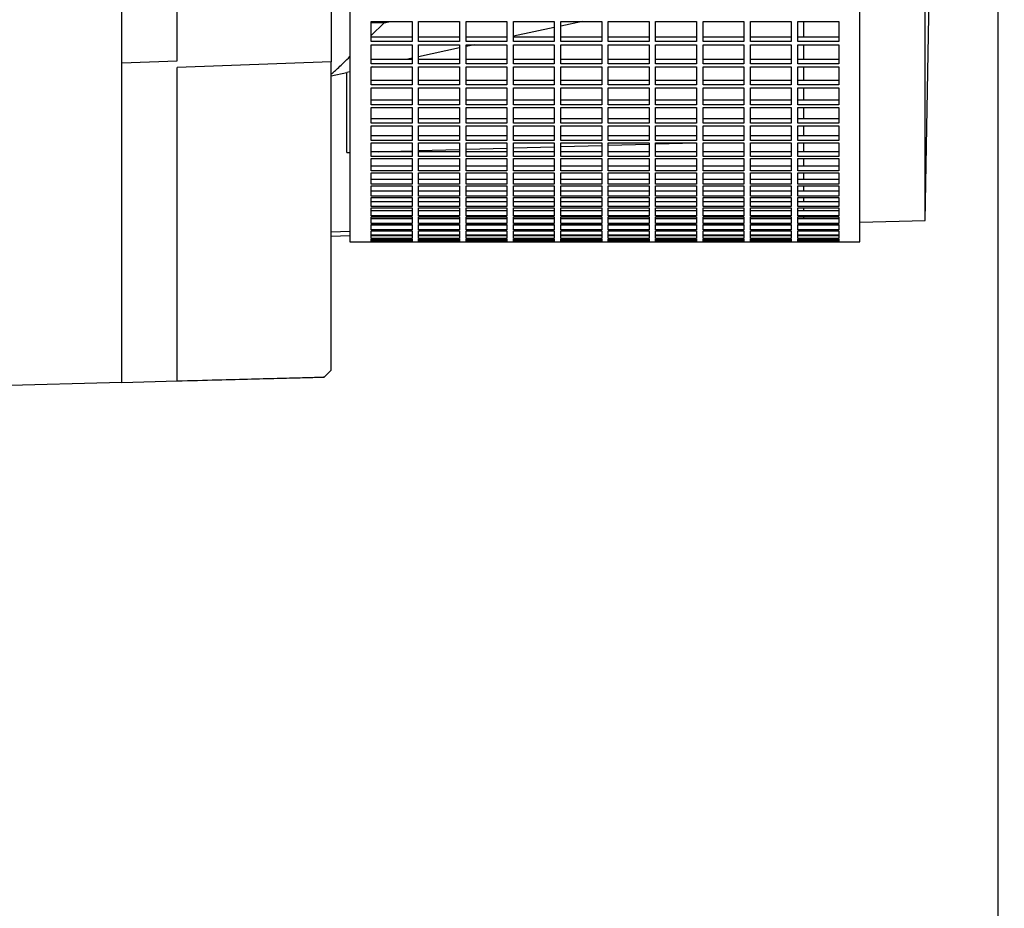
# Model space of a CAD drawing. Units: inches. Extents: x 0 to 16.8, y 0 to 10.8.
# Drawn here: x 6.4 to 7, y 3.7 to 4.3 of the extents above; entities that cross this region are included whole.
import ezdxf

# ---------------------------------------------------------------- set-up
doc = ezdxf.new("R2010")
doc.units = ezdxf.units.IN
doc.header["$MEASUREMENT"] = 0
doc.layers.add('DIMENSION', color=5, linetype='Continuous')
doc.styles.add('SLDTEXTSTYLE0', font='TXT', dxfattribs={"width": 0.605})
doc.dimstyles.new('SLDDIMSTYLE0', dxfattribs={"dimtxt": 0.1, "dimasz": 0.1, "dimexe": 0, "dimexo": 0.0625, "dimgap": 0.025, "dimtad": 0, "dimtih": 1, "dimtoh": 1, "dimlfac": 9.142857, "dimrnd": 1e-09, "dimzin": 4, "dimdsep": 46, "dimtxsty": 'SLDTEXTSTYLE0', "dimsah": 1, "dimcen": 0.09, "dimadec": 0, "dimazin": 1, "dimtfac": 1, "dimtofl": 0, "dimtmove": 0, "dimatfit": 3, "dimfxl": 1, "dimfrac": 2, "dimtolj": 1, "dimtzin": 12, "dimarcsym": 0})
doc.dimstyles.new('SLDDIMSTYLE1', dxfattribs={"dimtxt": 0.1, "dimasz": 0.1, "dimexe": 0, "dimexo": 0.0625, "dimgap": 0.025, "dimtad": 0, "dimtih": 1, "dimtoh": 1, "dimlfac": 9.142857, "dimrnd": 1e-09, "dimzin": 12, "dimdsep": 46, "dimtxsty": 'SLDTEXTSTYLE0', "dimsah": 1, "dimcen": 0.09, "dimadec": 0, "dimazin": 3, "dimtfac": 1, "dimtmove": 0, "dimatfit": 0, "dimfxl": 1, "dimfrac": 2, "dimtolj": 1, "dimtzin": 12, "dimarcsym": 0})

# ---------------------------------------------------------------- blocks, each defined once
blk = doc.blocks.new('_D')
at = {"layer": 'DIMENSION'}
for p, q in [((7.03047, 4.9125), (7.03047, 3.28642)), ((6.20469, 3.6568), (6.20469, 3.28642)), ((6.20469, 3.38642), (6.4839, 3.38642)), ((7.03047, 3.38642), (6.75126, 3.38642))]:
    blk.add_line(p, q, dxfattribs=at)
for points in [[(6.20469, 3.38642), (6.30469, 3.37142), (6.30469, 3.40142)], [(7.03047, 3.38642), (6.93047, 3.40142), (6.93047, 3.37142)]]:
    blk.add_solid(points, dxfattribs=at)
at = {"layer": 'DIMENSION', "insert": (6.4839, 3.43859), "char_height": 0.1, "attachment_point": 1, "style": 'SLDTEXTSTYLE0'}
blk.add_mtext('7.50', dxfattribs=at)
blk = doc.blocks.new('_D_1')
at = {"layer": 'DIMENSION'}
for p, q in [((7.03047, 4.9125), (7.03047, 3.28642)), ((7.05249, 4.23178), (7.05249, 3.28642)), ((7.03047, 3.38642), (6.85047, 3.38642)), ((7.05249, 3.38642), (7.31671, 3.38642))]:
    blk.add_line(p, q, dxfattribs=at)
for points in [[(7.03047, 3.38642), (6.93047, 3.40142), (6.93047, 3.37142)], [(7.05249, 3.38642), (7.15249, 3.37142), (7.15249, 3.40142)]]:
    blk.add_solid(points, dxfattribs=at)
at = {"layer": 'DIMENSION', "insert": (7.31671, 3.43859), "char_height": 0.1, "attachment_point": 1, "style": 'SLDTEXTSTYLE0'}
blk.add_mtext('.25', dxfattribs=at)

msp = doc.modelspace()

# ---------------------------------------------------------------- linework, layer by layer
at = {"color": 7, "linetype": 'Continuous', "lineweight": 25}
for p, q in [((6.93819, 4.106026), (6.93819, 5.073685)), ((6.98189, 4.120233), (6.98189, 4.693232)), ((6.584362, 4.361837), (6.584362, 4.226325)), ((6.444362, 4.225642), (6.444362, 4.323684)), ((6.481276, 4.226974), (6.481276, 4.323648)), ((6.59694, 4.298023), (6.59694, 4.106026)), ((6.98189, 4.120233), (6.984496, 4.269529)), ((6.611158, 4.253465), (6.638502, 4.253465)), ((6.611158, 4.239944), (6.611158, 4.253465)), ((6.611158, 4.244016), (6.619718, 4.252537)), ((6.619695, 4.252514), (6.611158, 4.252514)), ((6.619718, 4.252537), (6.620645, 4.253465)), ((6.638502, 4.253465), (6.638502, 4.239944)), ((6.642877, 4.253465), (6.670221, 4.253465)), ((6.642877, 4.239944), (6.642877, 4.253465)), ((6.670221, 4.253465), (6.670221, 4.239944)), ((6.674596, 4.253465), (6.70194, 4.253465)), ((6.674596, 4.239944), (6.674596, 4.253465)), ((6.70194, 4.253465), (6.70194, 4.239944)), ((6.706315, 4.253465), (6.733658, 4.253465)), ((6.706315, 4.239944), (6.706315, 4.253465)), ((6.733658, 4.253465), (6.733658, 4.239944)), ((6.738033, 4.253465), (6.765377, 4.253465)), ((6.738033, 4.239944), (6.738033, 4.253465)), ((6.752467, 4.253465), (6.738033, 4.250339)), ((6.765377, 4.253465), (6.765377, 4.239944)), ((6.769752, 4.253465), (6.797096, 4.253465)), ((6.769752, 4.239944), (6.769752, 4.253465)), ((6.797096, 4.253465), (6.797096, 4.239944)), ((6.801471, 4.253465), (6.828815, 4.253465)), ((6.801471, 4.239944), (6.801471, 4.253465)), ((6.828815, 4.253465), (6.828815, 4.239944)), ((6.83319, 4.253465), (6.860533, 4.253465)), ((6.83319, 4.239944), (6.83319, 4.253465)), ((6.860533, 4.253465), (6.860533, 4.239944)), ((6.864908, 4.253465), (6.892252, 4.253465)), ((6.864908, 4.239944), (6.864908, 4.253465)), ((6.892252, 4.253465), (6.892252, 4.239944)), ((6.896627, 4.253465), (6.923971, 4.253465)), ((6.896627, 4.239944), (6.896627, 4.253465)), ((6.900455, 4.253465), (6.900455, 4.242809)), ((6.923971, 4.253465), (6.923971, 4.239944)), ((6.733658, 4.249391), (6.706315, 4.243469)), ((6.638502, 4.242809), (6.611158, 4.242809)), ((6.638502, 4.239944), (6.611158, 4.239944)), ((6.611158, 4.237837), (6.638502, 4.237837)), ((6.611158, 4.225024), (6.611158, 4.237837)), ((6.638502, 4.237837), (6.638502, 4.225024)), ((6.670221, 4.242809), (6.642877, 4.242809)), ((6.670221, 4.239944), (6.642877, 4.239944)), ((6.642877, 4.237837), (6.670221, 4.237837)), ((6.642877, 4.225024), (6.642877, 4.237837)), ((6.670221, 4.237837), (6.670221, 4.225024)), ((6.70194, 4.242809), (6.674596, 4.242809)), ((6.70194, 4.239944), (6.674596, 4.239944)), ((6.674596, 4.237837), (6.70194, 4.237837)), ((6.674596, 4.225024), (6.674596, 4.237837)), ((6.68031, 4.237837), (6.674596, 4.2366)), ((6.70194, 4.237837), (6.70194, 4.225024)), ((6.733658, 4.242809), (6.706315, 4.242809)), ((6.733658, 4.239944), (6.706315, 4.239944)), ((6.706315, 4.237837), (6.733658, 4.237837)), ((6.706315, 4.225024), (6.706315, 4.237837)), ((6.733658, 4.237837), (6.733658, 4.225024)), ((6.765377, 4.242809), (6.738033, 4.242809)), ((6.765377, 4.239944), (6.738033, 4.239944)), ((6.738033, 4.237837), (6.765377, 4.237837)), ((6.738033, 4.225024), (6.738033, 4.237837)), ((6.765377, 4.237837), (6.765377, 4.225024)), ((6.797096, 4.242809), (6.769752, 4.242809)), ((6.797096, 4.239944), (6.769752, 4.239944)), ((6.769752, 4.237837), (6.797096, 4.237837)), ((6.769752, 4.225024), (6.769752, 4.237837)), ((6.797096, 4.237837), (6.797096, 4.225024)), ((6.828815, 4.242809), (6.801471, 4.242809)), ((6.828815, 4.239944), (6.801471, 4.239944)), ((6.801471, 4.237837), (6.828815, 4.237837)), ((6.801471, 4.225024), (6.801471, 4.237837)), ((6.828815, 4.237837), (6.828815, 4.225024)), ((6.860533, 4.242809), (6.83319, 4.242809)), ((6.860533, 4.239944), (6.83319, 4.239944)), ((6.83319, 4.237837), (6.860533, 4.237837)), ((6.83319, 4.225024), (6.83319, 4.237837)), ((6.860533, 4.237837), (6.860533, 4.225024)), ((6.892252, 4.242809), (6.864908, 4.242809)), ((6.892252, 4.239944), (6.864908, 4.239944)), ((6.864908, 4.237837), (6.892252, 4.237837)), ((6.864908, 4.225024), (6.864908, 4.237837)), ((6.892252, 4.237837), (6.892252, 4.225024)), ((6.923971, 4.242809), (6.896627, 4.242809)), ((6.923971, 4.239944), (6.896627, 4.239944)), ((6.896627, 4.237837), (6.923971, 4.237837)), ((6.896627, 4.225024), (6.896627, 4.237837)), ((6.900455, 4.237837), (6.900455, 4.227934)), ((6.923971, 4.237837), (6.923971, 4.225024)), ((6.670221, 4.235652), (6.642877, 4.22973)), ((6.444362, 4.225642), (6.481276, 4.226974)), ((6.444362, 4.011886), (6.444362, 4.225642)), ((6.584362, 4.226325), (6.481276, 4.222647)), ((6.584362, 4.020041), (6.584362, 4.226325)), ((6.638502, 4.227934), (6.611158, 4.227934)), ((6.638502, 4.225024), (6.611158, 4.225024)), ((6.638502, 4.228782), (6.634584, 4.227934)), ((6.670221, 4.227934), (6.642877, 4.227934)), ((6.670221, 4.225024), (6.642877, 4.225024)), ((6.70194, 4.227934), (6.674596, 4.227934)), ((6.70194, 4.225024), (6.674596, 4.225024)), ((6.733658, 4.227934), (6.706315, 4.227934)), ((6.733658, 4.225024), (6.706315, 4.225024)), ((6.765377, 4.227934), (6.738033, 4.227934)), ((6.765377, 4.225024), (6.738033, 4.225024)), ((6.797096, 4.227934), (6.769752, 4.227934)), ((6.797096, 4.225024), (6.769752, 4.225024)), ((6.828815, 4.227934), (6.801471, 4.227934)), ((6.828815, 4.225024), (6.801471, 4.225024)), ((6.860533, 4.227934), (6.83319, 4.227934)), ((6.860533, 4.225024), (6.83319, 4.225024)), ((6.892252, 4.227934), (6.864908, 4.227934)), ((6.892252, 4.225024), (6.864908, 4.225024)), ((6.923971, 4.227934), (6.896627, 4.227934)), ((6.923971, 4.225024), (6.896627, 4.225024)), ((6.481276, 4.012913), (6.481276, 4.222647)), ((6.584362, 4.217057), (6.594804, 4.219318)), ((6.59694, 4.219781), (6.594804, 4.219318)), ((6.594804, 4.165646), (6.594804, 4.219318)), ((6.611158, 4.223031), (6.638502, 4.223031)), ((6.611158, 4.210936), (6.611158, 4.223031)), ((6.611946, 4.223031), (6.611158, 4.22286)), ((6.638502, 4.223031), (6.638502, 4.210936)), ((6.642877, 4.223031), (6.670221, 4.223031)), ((6.642877, 4.210936), (6.642877, 4.223031)), ((6.670221, 4.223031), (6.670221, 4.210936)), ((6.674596, 4.223031), (6.70194, 4.223031)), ((6.674596, 4.210936), (6.674596, 4.223031)), ((6.70194, 4.223031), (6.70194, 4.210936)), ((6.706315, 4.223031), (6.733658, 4.223031)), ((6.706315, 4.210936), (6.706315, 4.223031)), ((6.733658, 4.223031), (6.733658, 4.210936)), ((6.738033, 4.223031), (6.765377, 4.223031)), ((6.738033, 4.210936), (6.738033, 4.223031)), ((6.765377, 4.223031), (6.765377, 4.210936)), ((6.769752, 4.223031), (6.797096, 4.223031)), ((6.769752, 4.210936), (6.769752, 4.223031)), ((6.797096, 4.223031), (6.797096, 4.210936)), ((6.801471, 4.223031), (6.828815, 4.223031)), ((6.801471, 4.210936), (6.801471, 4.223031)), ((6.828815, 4.223031), (6.828815, 4.210936)), ((6.83319, 4.223031), (6.860533, 4.223031)), ((6.83319, 4.210936), (6.83319, 4.223031)), ((6.860533, 4.223031), (6.860533, 4.210936)), ((6.864908, 4.223031), (6.892252, 4.223031)), ((6.864908, 4.210936), (6.864908, 4.223031)), ((6.892252, 4.223031), (6.892252, 4.210936)), ((6.896627, 4.223031), (6.923971, 4.223031)), ((6.896627, 4.210936), (6.896627, 4.223031)), ((6.900455, 4.223031), (6.900455, 4.213889)), ((6.923971, 4.223031), (6.923971, 4.210936)), ((6.638502, 4.213889), (6.611158, 4.213889)), ((6.638502, 4.210936), (6.611158, 4.210936)), ((6.670221, 4.213889), (6.642877, 4.213889)), ((6.670221, 4.210936), (6.642877, 4.210936)), ((6.70194, 4.213889), (6.674596, 4.213889)), ((6.70194, 4.210936), (6.674596, 4.210936)), ((6.733658, 4.213889), (6.706315, 4.213889)), ((6.733658, 4.210936), (6.706315, 4.210936)), ((6.765377, 4.213889), (6.738033, 4.213889)), ((6.765377, 4.210936), (6.738033, 4.210936)), ((6.797096, 4.213889), (6.769752, 4.213889)), ((6.797096, 4.210936), (6.769752, 4.210936)), ((6.828815, 4.213889), (6.801471, 4.213889)), ((6.828815, 4.210936), (6.801471, 4.210936)), ((6.860533, 4.213889), (6.83319, 4.213889)), ((6.860533, 4.210936), (6.83319, 4.210936)), ((6.892252, 4.213889), (6.864908, 4.213889)), ((6.892252, 4.210936), (6.864908, 4.210936)), ((6.923971, 4.213889), (6.896627, 4.213889)), ((6.923971, 4.210936), (6.896627, 4.210936)), ((6.611158, 4.209059), (6.638502, 4.209059)), ((6.611158, 4.197693), (6.611158, 4.209059)), ((6.638502, 4.209059), (6.638502, 4.197693)), ((6.642877, 4.209059), (6.670221, 4.209059)), ((6.642877, 4.197693), (6.642877, 4.209059)), ((6.670221, 4.209059), (6.670221, 4.197693)), ((6.674596, 4.209059), (6.70194, 4.209059)), ((6.674596, 4.197693), (6.674596, 4.209059)), ((6.70194, 4.209059), (6.70194, 4.197693)), ((6.706315, 4.209059), (6.733658, 4.209059)), ((6.706315, 4.197693), (6.706315, 4.209059)), ((6.733658, 4.209059), (6.733658, 4.197693)), ((6.738033, 4.209059), (6.765377, 4.209059)), ((6.738033, 4.197693), (6.738033, 4.209059)), ((6.765377, 4.209059), (6.765377, 4.197693)), ((6.769752, 4.209059), (6.797096, 4.209059)), ((6.769752, 4.197693), (6.769752, 4.209059)), ((6.797096, 4.209059), (6.797096, 4.197693)), ((6.801471, 4.209059), (6.828815, 4.209059)), ((6.801471, 4.197693), (6.801471, 4.209059)), ((6.828815, 4.209059), (6.828815, 4.197693)), ((6.83319, 4.209059), (6.860533, 4.209059)), ((6.83319, 4.197693), (6.83319, 4.209059)), ((6.860533, 4.209059), (6.860533, 4.197693)), ((6.864908, 4.209059), (6.892252, 4.209059)), ((6.864908, 4.197693), (6.864908, 4.209059)), ((6.892252, 4.209059), (6.892252, 4.197693)), ((6.896627, 4.209059), (6.923971, 4.209059)), ((6.896627, 4.197693), (6.896627, 4.209059)), ((6.900455, 4.209059), (6.900455, 4.200686)), ((6.923971, 4.209059), (6.923971, 4.197693)), ((6.638502, 4.200686), (6.611158, 4.200686)), ((6.638502, 4.197693), (6.611158, 4.197693)), ((6.670221, 4.200686), (6.642877, 4.200686)), ((6.670221, 4.197693), (6.642877, 4.197693)), ((6.70194, 4.200686), (6.674596, 4.200686)), ((6.70194, 4.197693), (6.674596, 4.197693)), ((6.733658, 4.200686), (6.706315, 4.200686)), ((6.733658, 4.197693), (6.706315, 4.197693)), ((6.765377, 4.200686), (6.738033, 4.200686)), ((6.765377, 4.197693), (6.738033, 4.197693)), ((6.797096, 4.200686), (6.769752, 4.200686)), ((6.797096, 4.197693), (6.769752, 4.197693)), ((6.828815, 4.200686), (6.801471, 4.200686)), ((6.828815, 4.197693), (6.801471, 4.197693)), ((6.860533, 4.200686), (6.83319, 4.200686)), ((6.860533, 4.197693), (6.83319, 4.197693)), ((6.892252, 4.200686), (6.864908, 4.200686)), ((6.892252, 4.197693), (6.864908, 4.197693)), ((6.923971, 4.200686), (6.896627, 4.200686)), ((6.923971, 4.197693), (6.896627, 4.197693)), ((6.611158, 4.195933), (6.638502, 4.195933)), ((6.611158, 4.185306), (6.611158, 4.195933)), ((6.638502, 4.195933), (6.638502, 4.185306)), ((6.642877, 4.195933), (6.670221, 4.195933)), ((6.642877, 4.185306), (6.642877, 4.195933)), ((6.670221, 4.195933), (6.670221, 4.185306)), ((6.674596, 4.195933), (6.70194, 4.195933)), ((6.674596, 4.185306), (6.674596, 4.195933)), ((6.70194, 4.195933), (6.70194, 4.185306)), ((6.706315, 4.195933), (6.733658, 4.195933)), ((6.706315, 4.185306), (6.706315, 4.195933)), ((6.733658, 4.195933), (6.733658, 4.185306)), ((6.738033, 4.195933), (6.765377, 4.195933)), ((6.738033, 4.185306), (6.738033, 4.195933)), ((6.765377, 4.195933), (6.765377, 4.185306)), ((6.769752, 4.195933), (6.797096, 4.195933)), ((6.769752, 4.185306), (6.769752, 4.195933)), ((6.797096, 4.195933), (6.797096, 4.185306)), ((6.801471, 4.195933), (6.828815, 4.195933)), ((6.801471, 4.185306), (6.801471, 4.195933)), ((6.828815, 4.195933), (6.828815, 4.185306)), ((6.83319, 4.195933), (6.860533, 4.195933)), ((6.83319, 4.185306), (6.83319, 4.195933)), ((6.860533, 4.195933), (6.860533, 4.185306)), ((6.864908, 4.195933), (6.892252, 4.195933)), ((6.864908, 4.185306), (6.864908, 4.195933)), ((6.892252, 4.195933), (6.892252, 4.185306)), ((6.896627, 4.195933), (6.923971, 4.195933)), ((6.896627, 4.185306), (6.896627, 4.195933)), ((6.900455, 4.195933), (6.900455, 4.188337)), ((6.923971, 4.195933), (6.923971, 4.185306)), ((6.638502, 4.188337), (6.611158, 4.188337)), ((6.638502, 4.185306), (6.611158, 4.185306)), ((6.611158, 4.183666), (6.638502, 4.183666)), ((6.611158, 4.173787), (6.611158, 4.183666)), ((6.638502, 4.183666), (6.638502, 4.173787)), ((6.670221, 4.188337), (6.642877, 4.188337)), ((6.670221, 4.185306), (6.642877, 4.185306)), ((6.642877, 4.183666), (6.670221, 4.183666)), ((6.642877, 4.173787), (6.642877, 4.183666)), ((6.670221, 4.183666), (6.670221, 4.173787)), ((6.70194, 4.188337), (6.674596, 4.188337)), ((6.70194, 4.185306), (6.674596, 4.185306)), ((6.674596, 4.183666), (6.70194, 4.183666)), ((6.674596, 4.173787), (6.674596, 4.183666)), ((6.70194, 4.183666), (6.70194, 4.173787)), ((6.733658, 4.188337), (6.706315, 4.188337)), ((6.733658, 4.185306), (6.706315, 4.185306)), ((6.706315, 4.183666), (6.733658, 4.183666)), ((6.706315, 4.173787), (6.706315, 4.183666)), ((6.733658, 4.183666), (6.733658, 4.173787)), ((6.765377, 4.188337), (6.738033, 4.188337)), ((6.765377, 4.185306), (6.738033, 4.185306)), ((6.738033, 4.183666), (6.765377, 4.183666)), ((6.738033, 4.173787), (6.738033, 4.183666)), ((6.765377, 4.183666), (6.765377, 4.173787)), ((6.797096, 4.188337), (6.769752, 4.188337)), ((6.797096, 4.185306), (6.769752, 4.185306)), ((6.769752, 4.183666), (6.797096, 4.183666)), ((6.769752, 4.173787), (6.769752, 4.183666)), ((6.797096, 4.183666), (6.797096, 4.173787)), ((6.828815, 4.188337), (6.801471, 4.188337)), ((6.828815, 4.185306), (6.801471, 4.185306)), ((6.801471, 4.183666), (6.828815, 4.183666)), ((6.801471, 4.173787), (6.801471, 4.183666)), ((6.828815, 4.183666), (6.828815, 4.173787)), ((6.860533, 4.188337), (6.83319, 4.188337)), ((6.860533, 4.185306), (6.83319, 4.185306)), ((6.83319, 4.183666), (6.860533, 4.183666)), ((6.83319, 4.173787), (6.83319, 4.183666)), ((6.860533, 4.183666), (6.860533, 4.173787)), ((6.892252, 4.188337), (6.864908, 4.188337)), ((6.892252, 4.185306), (6.864908, 4.185306)), ((6.864908, 4.183666), (6.892252, 4.183666)), ((6.864908, 4.173787), (6.864908, 4.183666)), ((6.892252, 4.183666), (6.892252, 4.173787)), ((6.923971, 4.188337), (6.896627, 4.188337)), ((6.923971, 4.185306), (6.896627, 4.185306)), ((6.896627, 4.183666), (6.923971, 4.183666)), ((6.896627, 4.173787), (6.896627, 4.183666)), ((6.900455, 4.183666), (6.900455, 4.176852)), ((6.923971, 4.183666), (6.923971, 4.173787)), ((6.638502, 4.176852), (6.611158, 4.176852)), ((6.638502, 4.173787), (6.611158, 4.173787)), ((6.611158, 4.172266), (6.638502, 4.172266)), ((6.611158, 4.163144), (6.611158, 4.172266)), ((6.638502, 4.172266), (6.638502, 4.163144)), ((6.670221, 4.176852), (6.642877, 4.176852)), ((6.670221, 4.173787), (6.642877, 4.173787)), ((6.642877, 4.172266), (6.670221, 4.172266)), ((6.642877, 4.163144), (6.642877, 4.172266)), ((6.670221, 4.172266), (6.670221, 4.163144)), ((6.70194, 4.176852), (6.674596, 4.176852)), ((6.70194, 4.173787), (6.674596, 4.173787)), ((6.674596, 4.172266), (6.70194, 4.172266)), ((6.674596, 4.163144), (6.674596, 4.172266)), ((6.70194, 4.172266), (6.70194, 4.163144)), ((6.733658, 4.176852), (6.706315, 4.176852)), ((6.733658, 4.173787), (6.706315, 4.173787)), ((6.706315, 4.172266), (6.733658, 4.172266)), ((6.706315, 4.163144), (6.706315, 4.172266)), ((6.733658, 4.172266), (6.733658, 4.163144)), ((6.765377, 4.176852), (6.738033, 4.176852)), ((6.765377, 4.173787), (6.738033, 4.173787)), ((6.738033, 4.172266), (6.765377, 4.172266)), ((6.738033, 4.163144), (6.738033, 4.172266)), ((6.738033, 4.169701), (6.765377, 4.170475)), ((6.765377, 4.172266), (6.765377, 4.163144)), ((6.797096, 4.176852), (6.769752, 4.176852)), ((6.797096, 4.173787), (6.769752, 4.173787)), ((6.769752, 4.172266), (6.797096, 4.172266)), ((6.769752, 4.163144), (6.769752, 4.172266)), ((6.769752, 4.170599), (6.797096, 4.171373)), ((6.797096, 4.172266), (6.797096, 4.163144)), ((6.828815, 4.176852), (6.801471, 4.176852)), ((6.828815, 4.173787), (6.801471, 4.173787)), ((6.801471, 4.172266), (6.828815, 4.172266)), ((6.801471, 4.163144), (6.801471, 4.172266)), ((6.801471, 4.171497), (6.828637, 4.172266)), ((6.828815, 4.172266), (6.828815, 4.163144)), ((6.860533, 4.176852), (6.83319, 4.176852)), ((6.860533, 4.173787), (6.83319, 4.173787)), ((6.83319, 4.172266), (6.860533, 4.172266)), ((6.83319, 4.163144), (6.83319, 4.172266)), ((6.860533, 4.172266), (6.860533, 4.163144)), ((6.892252, 4.176852), (6.864908, 4.176852)), ((6.892252, 4.173787), (6.864908, 4.173787)), ((6.864908, 4.172266), (6.892252, 4.172266)), ((6.864908, 4.163144), (6.864908, 4.172266)), ((6.892252, 4.172266), (6.892252, 4.163144)), ((6.923971, 4.176852), (6.896627, 4.176852)), ((6.923971, 4.173787), (6.896627, 4.173787)), ((6.896627, 4.172266), (6.923971, 4.172266)), ((6.896627, 4.163144), (6.896627, 4.172266)), ((6.900455, 4.172266), (6.900455, 4.166241)), ((6.923971, 4.172266), (6.923971, 4.163144)), ((6.594804, 4.165646), (6.59694, 4.165706)), ((6.638502, 4.166241), (6.611158, 4.166241)), ((6.615836, 4.166241), (6.638502, 4.166883)), ((6.642877, 4.167007), (6.670221, 4.167781)), ((6.670221, 4.166241), (6.642877, 4.166241)), ((6.674596, 4.167905), (6.70194, 4.168679)), ((6.70194, 4.166241), (6.674596, 4.166241)), ((6.706315, 4.168803), (6.733658, 4.169577)), ((6.733658, 4.166241), (6.706315, 4.166241)), ((6.765377, 4.166241), (6.738033, 4.166241)), ((6.797096, 4.166241), (6.769752, 4.166241)), ((6.828815, 4.166241), (6.801471, 4.166241)), ((6.860533, 4.166241), (6.83319, 4.166241)), ((6.892252, 4.166241), (6.864908, 4.166241)), ((6.923971, 4.166241), (6.896627, 4.166241)), ((6.638502, 4.163144), (6.611158, 4.163144)), ((6.611158, 4.161745), (6.638502, 4.161745)), ((6.611158, 4.153387), (6.611158, 4.161745)), ((6.638502, 4.161745), (6.638502, 4.153387)), ((6.670221, 4.163144), (6.642877, 4.163144)), ((6.642877, 4.161745), (6.670221, 4.161745)), ((6.642877, 4.153387), (6.642877, 4.161745)), ((6.670221, 4.161745), (6.670221, 4.153387)), ((6.70194, 4.163144), (6.674596, 4.163144)), ((6.674596, 4.161745), (6.70194, 4.161745)), ((6.674596, 4.153387), (6.674596, 4.161745)), ((6.70194, 4.161745), (6.70194, 4.153387)), ((6.733658, 4.163144), (6.706315, 4.163144)), ((6.706315, 4.161745), (6.733658, 4.161745)), ((6.706315, 4.153387), (6.706315, 4.161745)), ((6.733658, 4.161745), (6.733658, 4.153387)), ((6.765377, 4.163144), (6.738033, 4.163144)), ((6.738033, 4.161745), (6.765377, 4.161745)), ((6.738033, 4.153387), (6.738033, 4.161745)), ((6.765377, 4.161745), (6.765377, 4.153387)), ((6.797096, 4.163144), (6.769752, 4.163144)), ((6.769752, 4.161745), (6.797096, 4.161745)), ((6.769752, 4.153387), (6.769752, 4.161745)), ((6.797096, 4.161745), (6.797096, 4.153387)), ((6.828815, 4.163144), (6.801471, 4.163144)), ((6.801471, 4.161745), (6.828815, 4.161745)), ((6.801471, 4.153387), (6.801471, 4.161745)), ((6.828815, 4.161745), (6.828815, 4.153387)), ((6.860533, 4.163144), (6.83319, 4.163144)), ((6.83319, 4.161745), (6.860533, 4.161745)), ((6.83319, 4.153387), (6.83319, 4.161745)), ((6.860533, 4.161745), (6.860533, 4.153387)), ((6.892252, 4.163144), (6.864908, 4.163144)), ((6.864908, 4.161745), (6.892252, 4.161745)), ((6.864908, 4.153387), (6.864908, 4.161745)), ((6.892252, 4.161745), (6.892252, 4.153387)), ((6.923971, 4.163144), (6.896627, 4.163144)), ((6.896627, 4.161745), (6.923971, 4.161745)), ((6.896627, 4.153387), (6.896627, 4.161745)), ((6.900455, 4.161745), (6.900455, 4.156514)), ((6.923971, 4.161745), (6.923971, 4.153387)), ((6.638502, 4.156514), (6.611158, 4.156514)), ((6.638502, 4.153387), (6.611158, 4.153387)), ((6.611158, 4.152112), (6.638502, 4.152112)), ((6.611158, 4.144525), (6.611158, 4.152112)), ((6.638502, 4.152112), (6.638502, 4.144525)), ((6.670221, 4.156514), (6.642877, 4.156514)), ((6.670221, 4.153387), (6.642877, 4.153387)), ((6.642877, 4.152112), (6.670221, 4.152112)), ((6.642877, 4.144525), (6.642877, 4.152112)), ((6.670221, 4.152112), (6.670221, 4.144525)), ((6.70194, 4.156514), (6.674596, 4.156514)), ((6.70194, 4.153387), (6.674596, 4.153387)), ((6.674596, 4.152112), (6.70194, 4.152112)), ((6.674596, 4.144525), (6.674596, 4.152112)), ((6.70194, 4.152112), (6.70194, 4.144525)), ((6.733658, 4.156514), (6.706315, 4.156514)), ((6.733658, 4.153387), (6.706315, 4.153387)), ((6.706315, 4.152112), (6.733658, 4.152112)), ((6.706315, 4.144525), (6.706315, 4.152112)), ((6.733658, 4.152112), (6.733658, 4.144525)), ((6.765377, 4.156514), (6.738033, 4.156514)), ((6.765377, 4.153387), (6.738033, 4.153387)), ((6.738033, 4.152112), (6.765377, 4.152112)), ((6.738033, 4.144525), (6.738033, 4.152112)), ((6.765377, 4.152112), (6.765377, 4.144525)), ((6.797096, 4.156514), (6.769752, 4.156514)), ((6.797096, 4.153387), (6.769752, 4.153387)), ((6.769752, 4.152112), (6.797096, 4.152112)), ((6.769752, 4.144525), (6.769752, 4.152112)), ((6.797096, 4.152112), (6.797096, 4.144525)), ((6.828815, 4.156514), (6.801471, 4.156514)), ((6.828815, 4.153387), (6.801471, 4.153387)), ((6.801471, 4.152112), (6.828815, 4.152112)), ((6.801471, 4.144525), (6.801471, 4.152112)), ((6.828815, 4.152112), (6.828815, 4.144525)), ((6.860533, 4.156514), (6.83319, 4.156514)), ((6.860533, 4.153387), (6.83319, 4.153387)), ((6.83319, 4.152112), (6.860533, 4.152112)), ((6.83319, 4.144525), (6.83319, 4.152112)), ((6.860533, 4.152112), (6.860533, 4.144525)), ((6.892252, 4.156514), (6.864908, 4.156514)), ((6.892252, 4.153387), (6.864908, 4.153387)), ((6.864908, 4.152112), (6.892252, 4.152112)), ((6.864908, 4.144525), (6.864908, 4.152112)), ((6.892252, 4.152112), (6.892252, 4.144525)), ((6.923971, 4.156514), (6.896627, 4.156514)), ((6.923971, 4.153387), (6.896627, 4.153387)), ((6.896627, 4.152112), (6.923971, 4.152112)), ((6.896627, 4.144525), (6.896627, 4.152112)), ((6.900455, 4.152112), (6.900455, 4.147679)), ((6.923971, 4.152112), (6.923971, 4.144525)), ((6.638502, 4.147679), (6.611158, 4.147679)), ((6.638502, 4.144525), (6.611158, 4.144525)), ((6.670221, 4.147679), (6.642877, 4.147679)), ((6.670221, 4.144525), (6.642877, 4.144525)), ((6.70194, 4.147679), (6.674596, 4.147679)), ((6.70194, 4.144525), (6.674596, 4.144525)), ((6.733658, 4.147679), (6.706315, 4.147679)), ((6.733658, 4.144525), (6.706315, 4.144525)), ((6.765377, 4.147679), (6.738033, 4.147679)), ((6.765377, 4.144525), (6.738033, 4.144525)), ((6.797096, 4.147679), (6.769752, 4.147679)), ((6.797096, 4.144525), (6.769752, 4.144525)), ((6.828815, 4.147679), (6.801471, 4.147679)), ((6.828815, 4.144525), (6.801471, 4.144525)), ((6.860533, 4.147679), (6.83319, 4.147679)), ((6.860533, 4.144525), (6.83319, 4.144525)), ((6.892252, 4.147679), (6.864908, 4.147679)), ((6.892252, 4.144525), (6.864908, 4.144525)), ((6.923971, 4.147679), (6.896627, 4.147679)), ((6.923971, 4.144525), (6.896627, 4.144525)), ((6.611158, 4.143374), (6.638502, 4.143374)), ((6.611158, 4.136566), (6.611158, 4.143374)), ((6.638502, 4.139743), (6.611158, 4.139743)), ((6.638502, 4.143374), (6.638502, 4.136566)), ((6.642877, 4.143374), (6.670221, 4.143374)), ((6.642877, 4.136566), (6.642877, 4.143374)), ((6.670221, 4.139743), (6.642877, 4.139743)), ((6.670221, 4.143374), (6.670221, 4.136566)), ((6.674596, 4.143374), (6.70194, 4.143374)), ((6.674596, 4.136566), (6.674596, 4.143374)), ((6.70194, 4.139743), (6.674596, 4.139743)), ((6.70194, 4.143374), (6.70194, 4.136566)), ((6.706315, 4.143374), (6.733658, 4.143374)), ((6.706315, 4.136566), (6.706315, 4.143374)), ((6.733658, 4.139743), (6.706315, 4.139743)), ((6.733658, 4.143374), (6.733658, 4.136566)), ((6.738033, 4.143374), (6.765377, 4.143374)), ((6.738033, 4.136566), (6.738033, 4.143374)), ((6.765377, 4.139743), (6.738033, 4.139743)), ((6.765377, 4.143374), (6.765377, 4.136566)), ((6.769752, 4.143374), (6.797096, 4.143374)), ((6.769752, 4.136566), (6.769752, 4.143374)), ((6.797096, 4.139743), (6.769752, 4.139743)), ((6.797096, 4.143374), (6.797096, 4.136566)), ((6.801471, 4.143374), (6.828815, 4.143374)), ((6.801471, 4.136566), (6.801471, 4.143374)), ((6.828815, 4.139743), (6.801471, 4.139743)), ((6.828815, 4.143374), (6.828815, 4.136566)), ((6.83319, 4.143374), (6.860533, 4.143374)), ((6.83319, 4.136566), (6.83319, 4.143374)), ((6.860533, 4.139743), (6.83319, 4.139743)), ((6.860533, 4.143374), (6.860533, 4.136566)), ((6.864908, 4.143374), (6.892252, 4.143374)), ((6.864908, 4.136566), (6.864908, 4.143374)), ((6.892252, 4.139743), (6.864908, 4.139743)), ((6.892252, 4.143374), (6.892252, 4.136566)), ((6.896627, 4.143374), (6.923971, 4.143374)), ((6.896627, 4.136566), (6.896627, 4.143374)), ((6.923971, 4.139743), (6.896627, 4.139743)), ((6.900455, 4.143374), (6.900455, 4.139743)), ((6.923971, 4.143374), (6.923971, 4.136566)), ((6.638502, 4.136566), (6.611158, 4.136566)), ((6.611158, 4.135539), (6.638502, 4.135539)), ((6.611158, 4.129515), (6.611158, 4.135539)), ((6.638502, 4.132714), (6.611158, 4.132714)), ((6.638502, 4.135539), (6.638502, 4.129515)), ((6.670221, 4.136566), (6.642877, 4.136566)), ((6.642877, 4.135539), (6.670221, 4.135539)), ((6.642877, 4.129515), (6.642877, 4.135539)), ((6.670221, 4.132714), (6.642877, 4.132714)), ((6.670221, 4.135539), (6.670221, 4.129515)), ((6.70194, 4.136566), (6.674596, 4.136566)), ((6.674596, 4.135539), (6.70194, 4.135539)), ((6.674596, 4.129515), (6.674596, 4.135539)), ((6.70194, 4.132714), (6.674596, 4.132714)), ((6.70194, 4.135539), (6.70194, 4.129515)), ((6.733658, 4.136566), (6.706315, 4.136566)), ((6.706315, 4.135539), (6.733658, 4.135539)), ((6.706315, 4.129515), (6.706315, 4.135539)), ((6.733658, 4.132714), (6.706315, 4.132714)), ((6.733658, 4.135539), (6.733658, 4.129515)), ((6.765377, 4.136566), (6.738033, 4.136566)), ((6.738033, 4.135539), (6.765377, 4.135539)), ((6.738033, 4.129515), (6.738033, 4.135539)), ((6.765377, 4.132714), (6.738033, 4.132714)), ((6.765377, 4.135539), (6.765377, 4.129515)), ((6.797096, 4.136566), (6.769752, 4.136566)), ((6.769752, 4.135539), (6.797096, 4.135539)), ((6.769752, 4.129515), (6.769752, 4.135539)), ((6.797096, 4.132714), (6.769752, 4.132714)), ((6.797096, 4.135539), (6.797096, 4.129515)), ((6.828815, 4.136566), (6.801471, 4.136566)), ((6.801471, 4.135539), (6.828815, 4.135539)), ((6.801471, 4.129515), (6.801471, 4.135539)), ((6.828815, 4.132714), (6.801471, 4.132714)), ((6.828815, 4.135539), (6.828815, 4.129515)), ((6.860533, 4.136566), (6.83319, 4.136566)), ((6.83319, 4.135539), (6.860533, 4.135539)), ((6.83319, 4.129515), (6.83319, 4.135539)), ((6.860533, 4.132714), (6.83319, 4.132714)), ((6.860533, 4.135539), (6.860533, 4.129515)), ((6.892252, 4.136566), (6.864908, 4.136566)), ((6.864908, 4.135539), (6.892252, 4.135539)), ((6.864908, 4.129515), (6.864908, 4.135539)), ((6.892252, 4.132714), (6.864908, 4.132714)), ((6.892252, 4.135539), (6.892252, 4.129515)), ((6.923971, 4.136566), (6.896627, 4.136566)), ((6.896627, 4.135539), (6.923971, 4.135539)), ((6.896627, 4.129515), (6.896627, 4.135539)), ((6.923971, 4.132714), (6.896627, 4.132714)), ((6.900455, 4.135539), (6.900455, 4.132714)), ((6.923971, 4.135539), (6.923971, 4.129515)), ((6.638502, 4.129515), (6.611158, 4.129515)), ((6.611158, 4.128614), (6.638502, 4.128614)), ((6.611158, 4.12338), (6.611158, 4.128614)), ((6.638502, 4.126597), (6.611158, 4.126597)), ((6.638502, 4.128614), (6.638502, 4.12338)), ((6.670221, 4.129515), (6.642877, 4.129515)), ((6.642877, 4.128614), (6.670221, 4.128614)), ((6.642877, 4.12338), (6.642877, 4.128614)), ((6.670221, 4.126597), (6.642877, 4.126597)), ((6.670221, 4.128614), (6.670221, 4.12338)), ((6.70194, 4.129515), (6.674596, 4.129515)), ((6.674596, 4.128614), (6.70194, 4.128614)), ((6.674596, 4.12338), (6.674596, 4.128614)), ((6.70194, 4.126597), (6.674596, 4.126597)), ((6.70194, 4.128614), (6.70194, 4.12338)), ((6.733658, 4.129515), (6.706315, 4.129515)), ((6.706315, 4.128614), (6.733658, 4.128614)), ((6.706315, 4.12338), (6.706315, 4.128614)), ((6.733658, 4.126597), (6.706315, 4.126597)), ((6.733658, 4.128614), (6.733658, 4.12338)), ((6.765377, 4.129515), (6.738033, 4.129515)), ((6.738033, 4.128614), (6.765377, 4.128614)), ((6.738033, 4.12338), (6.738033, 4.128614)), ((6.765377, 4.126597), (6.738033, 4.126597)), ((6.765377, 4.128614), (6.765377, 4.12338)), ((6.797096, 4.129515), (6.769752, 4.129515)), ((6.769752, 4.128614), (6.797096, 4.128614)), ((6.769752, 4.12338), (6.769752, 4.128614)), ((6.797096, 4.126597), (6.769752, 4.126597)), ((6.797096, 4.128614), (6.797096, 4.12338)), ((6.828815, 4.129515), (6.801471, 4.129515)), ((6.801471, 4.128614), (6.828815, 4.128614)), ((6.801471, 4.12338), (6.801471, 4.128614)), ((6.828815, 4.126597), (6.801471, 4.126597)), ((6.828815, 4.128614), (6.828815, 4.12338)), ((6.860533, 4.129515), (6.83319, 4.129515)), ((6.83319, 4.128614), (6.860533, 4.128614)), ((6.83319, 4.12338), (6.83319, 4.128614)), ((6.860533, 4.126597), (6.83319, 4.126597)), ((6.860533, 4.128614), (6.860533, 4.12338)), ((6.892252, 4.129515), (6.864908, 4.129515)), ((6.864908, 4.128614), (6.892252, 4.128614)), ((6.864908, 4.12338), (6.864908, 4.128614)), ((6.892252, 4.126597), (6.864908, 4.126597)), ((6.892252, 4.128614), (6.892252, 4.12338)), ((6.923971, 4.129515), (6.896627, 4.129515)), ((6.896627, 4.128614), (6.923971, 4.128614)), ((6.896627, 4.12338), (6.896627, 4.128614)), ((6.923971, 4.126597), (6.896627, 4.126597)), ((6.900455, 4.128614), (6.900455, 4.126597)), ((6.923971, 4.128614), (6.923971, 4.12338)), ((6.638502, 4.12338), (6.611158, 4.12338)), ((6.611158, 4.122606), (6.638502, 4.122606)), ((6.611158, 4.118165), (6.611158, 4.122606)), ((6.638502, 4.121399), (6.611158, 4.121399)), ((6.638502, 4.118165), (6.611158, 4.118165)), ((6.638502, 4.122606), (6.638502, 4.118165)), ((6.670221, 4.12338), (6.642877, 4.12338)), ((6.642877, 4.122606), (6.670221, 4.122606)), ((6.642877, 4.118165), (6.642877, 4.122606)), ((6.670221, 4.121399), (6.642877, 4.121399)), ((6.670221, 4.118165), (6.642877, 4.118165)), ((6.670221, 4.122606), (6.670221, 4.118165)), ((6.70194, 4.12338), (6.674596, 4.12338)), ((6.674596, 4.122606), (6.70194, 4.122606)), ((6.674596, 4.118165), (6.674596, 4.122606)), ((6.70194, 4.121399), (6.674596, 4.121399)), ((6.70194, 4.118165), (6.674596, 4.118165)), ((6.70194, 4.122606), (6.70194, 4.118165)), ((6.733658, 4.12338), (6.706315, 4.12338)), ((6.706315, 4.122606), (6.733658, 4.122606)), ((6.706315, 4.118165), (6.706315, 4.122606)), ((6.733658, 4.121399), (6.706315, 4.121399)), ((6.733658, 4.118165), (6.706315, 4.118165)), ((6.733658, 4.122606), (6.733658, 4.118165)), ((6.765377, 4.12338), (6.738033, 4.12338)), ((6.738033, 4.122606), (6.765377, 4.122606)), ((6.738033, 4.118165), (6.738033, 4.122606)), ((6.765377, 4.121399), (6.738033, 4.121399)), ((6.765377, 4.118165), (6.738033, 4.118165)), ((6.765377, 4.122606), (6.765377, 4.118165)), ((6.797096, 4.12338), (6.769752, 4.12338)), ((6.769752, 4.122606), (6.797096, 4.122606)), ((6.769752, 4.118165), (6.769752, 4.122606)), ((6.797096, 4.121399), (6.769752, 4.121399)), ((6.797096, 4.118165), (6.769752, 4.118165)), ((6.797096, 4.122606), (6.797096, 4.118165)), ((6.828815, 4.12338), (6.801471, 4.12338)), ((6.801471, 4.122606), (6.828815, 4.122606)), ((6.801471, 4.118165), (6.801471, 4.122606)), ((6.828815, 4.121399), (6.801471, 4.121399)), ((6.828815, 4.118165), (6.801471, 4.118165)), ((6.828815, 4.122606), (6.828815, 4.118165)), ((6.860533, 4.12338), (6.83319, 4.12338)), ((6.83319, 4.122606), (6.860533, 4.122606)), ((6.83319, 4.118165), (6.83319, 4.122606)), ((6.860533, 4.121399), (6.83319, 4.121399)), ((6.860533, 4.118165), (6.83319, 4.118165)), ((6.860533, 4.122606), (6.860533, 4.118165)), ((6.892252, 4.12338), (6.864908, 4.12338)), ((6.864908, 4.122606), (6.892252, 4.122606)), ((6.864908, 4.118165), (6.864908, 4.122606)), ((6.892252, 4.121399), (6.864908, 4.121399)), ((6.892252, 4.118165), (6.864908, 4.118165)), ((6.892252, 4.122606), (6.892252, 4.118165)), ((6.923971, 4.12338), (6.896627, 4.12338)), ((6.896627, 4.122606), (6.923971, 4.122606)), ((6.896627, 4.118165), (6.896627, 4.122606)), ((6.923971, 4.121399), (6.896627, 4.121399)), ((6.923971, 4.118165), (6.896627, 4.118165)), ((6.900455, 4.122606), (6.900455, 4.121366)), ((6.923971, 4.122606), (6.923971, 4.118165)), ((6.93819, 4.119089), (6.98189, 4.120233)), ((6.59694, 4.112807), (6.584362, 4.112452)), ((6.611158, 4.117518), (6.638502, 4.117518)), ((6.611158, 4.113875), (6.611158, 4.117518)), ((6.638502, 4.117122), (6.611158, 4.117122)), ((6.638502, 4.113875), (6.611158, 4.113875)), ((6.611158, 4.113356), (6.638502, 4.113356)), ((6.611158, 4.110515), (6.611158, 4.113356)), ((6.638502, 4.117518), (6.638502, 4.113875)), ((6.638502, 4.113356), (6.638502, 4.110515)), ((6.642877, 4.117518), (6.670221, 4.117518)), ((6.642877, 4.113875), (6.642877, 4.117518)), ((6.670221, 4.117122), (6.642877, 4.117122)), ((6.670221, 4.113875), (6.642877, 4.113875)), ((6.642877, 4.113356), (6.670221, 4.113356)), ((6.642877, 4.110515), (6.642877, 4.113356)), ((6.670221, 4.117518), (6.670221, 4.113875)), ((6.670221, 4.113356), (6.670221, 4.110515)), ((6.674596, 4.117518), (6.70194, 4.117518)), ((6.674596, 4.113875), (6.674596, 4.117518)), ((6.70194, 4.117122), (6.674596, 4.117122)), ((6.70194, 4.113875), (6.674596, 4.113875)), ((6.674596, 4.113356), (6.70194, 4.113356)), ((6.674596, 4.110515), (6.674596, 4.113356)), ((6.70194, 4.117518), (6.70194, 4.113875)), ((6.70194, 4.113356), (6.70194, 4.110515)), ((6.706315, 4.117518), (6.733658, 4.117518)), ((6.706315, 4.113875), (6.706315, 4.117518)), ((6.733658, 4.117122), (6.706315, 4.117122)), ((6.733658, 4.113875), (6.706315, 4.113875)), ((6.706315, 4.113356), (6.733658, 4.113356)), ((6.706315, 4.110515), (6.706315, 4.113356)), ((6.733658, 4.117518), (6.733658, 4.113875)), ((6.733658, 4.113356), (6.733658, 4.110515)), ((6.738033, 4.117518), (6.765377, 4.117518)), ((6.738033, 4.113875), (6.738033, 4.117518)), ((6.765377, 4.117122), (6.738033, 4.117122)), ((6.765377, 4.113875), (6.738033, 4.113875)), ((6.738033, 4.113356), (6.765377, 4.113356)), ((6.738033, 4.110515), (6.738033, 4.113356)), ((6.763997, 4.117518), (6.749944, 4.117122)), ((6.765377, 4.117518), (6.765377, 4.113875)), ((6.765377, 4.113356), (6.765377, 4.110515)), ((6.769752, 4.117518), (6.797096, 4.117518)), ((6.769752, 4.113875), (6.769752, 4.117518)), ((6.797096, 4.117122), (6.769752, 4.117122)), ((6.797096, 4.113875), (6.769752, 4.113875)), ((6.769752, 4.113356), (6.797096, 4.113356)), ((6.769752, 4.110515), (6.769752, 4.113356)), ((6.797096, 4.117518), (6.797096, 4.113875)), ((6.797096, 4.113356), (6.797096, 4.110515)), ((6.801471, 4.117518), (6.828815, 4.117518)), ((6.801471, 4.113875), (6.801471, 4.117518)), ((6.828815, 4.117122), (6.801471, 4.117122)), ((6.828815, 4.113875), (6.801471, 4.113875)), ((6.801471, 4.113356), (6.828815, 4.113356)), ((6.801471, 4.110515), (6.801471, 4.113356)), ((6.828815, 4.117518), (6.828815, 4.113875)), ((6.828815, 4.113356), (6.828815, 4.110515)), ((6.83319, 4.117518), (6.860533, 4.117518)), ((6.83319, 4.113875), (6.83319, 4.117518)), ((6.860533, 4.117122), (6.83319, 4.117122)), ((6.860533, 4.113875), (6.83319, 4.113875)), ((6.83319, 4.113356), (6.860533, 4.113356)), ((6.83319, 4.110515), (6.83319, 4.113356)), ((6.860533, 4.117518), (6.860533, 4.113875)), ((6.860533, 4.113356), (6.860533, 4.110515)), ((6.864908, 4.11717), (6.8782, 4.117518)), ((6.864908, 4.117518), (6.892252, 4.117518)), ((6.864908, 4.113875), (6.864908, 4.117518)), ((6.892252, 4.117122), (6.864908, 4.117122)), ((6.892252, 4.113875), (6.864908, 4.113875)), ((6.864908, 4.113356), (6.892252, 4.113356)), ((6.864908, 4.110515), (6.864908, 4.113356)), ((6.892252, 4.117245), (6.86777, 4.117245)), ((6.892252, 4.117518), (6.892252, 4.113875)), ((6.892252, 4.113356), (6.892252, 4.110515)), ((6.896627, 4.117518), (6.923971, 4.117518)), ((6.896627, 4.113875), (6.896627, 4.117518)), ((6.923971, 4.117245), (6.896627, 4.117245)), ((6.923971, 4.117122), (6.896627, 4.117122)), ((6.923971, 4.113875), (6.896627, 4.113875)), ((6.896627, 4.113356), (6.923971, 4.113356)), ((6.896627, 4.110515), (6.896627, 4.113356)), ((6.923971, 4.117518), (6.923971, 4.113875)), ((6.923971, 4.113356), (6.923971, 4.110515)), ((6.584362, 4.109824), (6.59694, 4.110153)), ((6.59694, 4.106026), (6.93819, 4.106026)), ((6.638502, 4.110515), (6.611158, 4.110515)), ((6.611158, 4.110124), (6.638502, 4.110124)), ((6.611158, 4.108085), (6.611158, 4.110124)), ((6.638502, 4.108085), (6.611158, 4.108085)), ((6.611158, 4.107824), (6.638502, 4.107824)), ((6.611158, 4.10659), (6.611158, 4.107824)), ((6.638502, 4.10659), (6.611158, 4.10659)), ((6.611158, 4.106457), (6.638502, 4.106457)), ((6.611158, 4.10603), (6.611158, 4.106457)), ((6.638502, 4.10603), (6.611158, 4.10603)), ((6.638502, 4.110124), (6.638502, 4.108085)), ((6.638502, 4.107824), (6.638502, 4.10659)), ((6.638502, 4.106457), (6.638502, 4.10603)), ((6.670221, 4.110515), (6.642877, 4.110515)), ((6.642877, 4.110124), (6.670221, 4.110124)), ((6.642877, 4.108085), (6.642877, 4.110124)), ((6.670221, 4.108085), (6.642877, 4.108085)), ((6.642877, 4.107824), (6.670221, 4.107824)), ((6.642877, 4.10659), (6.642877, 4.107824)), ((6.670221, 4.10659), (6.642877, 4.10659)), ((6.642877, 4.106457), (6.670221, 4.106457)), ((6.642877, 4.10603), (6.642877, 4.106457)), ((6.670221, 4.10603), (6.642877, 4.10603)), ((6.670221, 4.110124), (6.670221, 4.108085)), ((6.670221, 4.107824), (6.670221, 4.10659)), ((6.670221, 4.106457), (6.670221, 4.10603)), ((6.70194, 4.110515), (6.674596, 4.110515)), ((6.674596, 4.110124), (6.70194, 4.110124)), ((6.674596, 4.108085), (6.674596, 4.110124)), ((6.70194, 4.108085), (6.674596, 4.108085)), ((6.674596, 4.107824), (6.70194, 4.107824)), ((6.674596, 4.10659), (6.674596, 4.107824)), ((6.70194, 4.10659), (6.674596, 4.10659)), ((6.674596, 4.106457), (6.70194, 4.106457)), ((6.674596, 4.10603), (6.674596, 4.106457)), ((6.70194, 4.10603), (6.674596, 4.10603)), ((6.70194, 4.110124), (6.70194, 4.108085)), ((6.70194, 4.107824), (6.70194, 4.10659)), ((6.70194, 4.106457), (6.70194, 4.10603)), ((6.733658, 4.110515), (6.706315, 4.110515)), ((6.706315, 4.110124), (6.733658, 4.110124)), ((6.706315, 4.108085), (6.706315, 4.110124)), ((6.733658, 4.108085), (6.706315, 4.108085)), ((6.706315, 4.107824), (6.733658, 4.107824)), ((6.706315, 4.10659), (6.706315, 4.107824)), ((6.733658, 4.10659), (6.706315, 4.10659)), ((6.706315, 4.106457), (6.733658, 4.106457)), ((6.706315, 4.10603), (6.706315, 4.106457)), ((6.733658, 4.10603), (6.706315, 4.10603)), ((6.733658, 4.110124), (6.733658, 4.108085)), ((6.733658, 4.107824), (6.733658, 4.10659)), ((6.733658, 4.106457), (6.733658, 4.10603)), ((6.765377, 4.110515), (6.738033, 4.110515)), ((6.738033, 4.110124), (6.765377, 4.110124)), ((6.738033, 4.108085), (6.738033, 4.110124)), ((6.765377, 4.108085), (6.738033, 4.108085)), ((6.738033, 4.107824), (6.765377, 4.107824)), ((6.738033, 4.10659), (6.738033, 4.107824)), ((6.765377, 4.10659), (6.738033, 4.10659)), ((6.738033, 4.106457), (6.765377, 4.106457)), ((6.738033, 4.10603), (6.738033, 4.106457)), ((6.765377, 4.10603), (6.738033, 4.10603)), ((6.765377, 4.110124), (6.765377, 4.108085)), ((6.765377, 4.107824), (6.765377, 4.10659)), ((6.765377, 4.106457), (6.765377, 4.10603)), ((6.797096, 4.110515), (6.769752, 4.110515)), ((6.769752, 4.110124), (6.797096, 4.110124)), ((6.769752, 4.108085), (6.769752, 4.110124)), ((6.797096, 4.108085), (6.769752, 4.108085)), ((6.769752, 4.107824), (6.797096, 4.107824)), ((6.769752, 4.10659), (6.769752, 4.107824)), ((6.797096, 4.10659), (6.769752, 4.10659)), ((6.769752, 4.106457), (6.797096, 4.106457)), ((6.769752, 4.10603), (6.769752, 4.106457)), ((6.797096, 4.10603), (6.769752, 4.10603)), ((6.797096, 4.110124), (6.797096, 4.108085)), ((6.797096, 4.107824), (6.797096, 4.10659)), ((6.797096, 4.106457), (6.797096, 4.10603)), ((6.828815, 4.110515), (6.801471, 4.110515)), ((6.801471, 4.110124), (6.828815, 4.110124)), ((6.801471, 4.108085), (6.801471, 4.110124)), ((6.828815, 4.108085), (6.801471, 4.108085)), ((6.801471, 4.107824), (6.828815, 4.107824)), ((6.801471, 4.10659), (6.801471, 4.107824)), ((6.828815, 4.10659), (6.801471, 4.10659)), ((6.801471, 4.106457), (6.828815, 4.106457)), ((6.801471, 4.10603), (6.801471, 4.106457)), ((6.828815, 4.10603), (6.801471, 4.10603)), ((6.828815, 4.110124), (6.828815, 4.108085)), ((6.828815, 4.107824), (6.828815, 4.10659)), ((6.828815, 4.106457), (6.828815, 4.10603)), ((6.860533, 4.110515), (6.83319, 4.110515)), ((6.83319, 4.110124), (6.860533, 4.110124)), ((6.83319, 4.108085), (6.83319, 4.110124)), ((6.860533, 4.108085), (6.83319, 4.108085)), ((6.83319, 4.107824), (6.860533, 4.107824)), ((6.83319, 4.10659), (6.83319, 4.107824)), ((6.860533, 4.10659), (6.83319, 4.10659)), ((6.83319, 4.106457), (6.860533, 4.106457)), ((6.83319, 4.10603), (6.83319, 4.106457)), ((6.860533, 4.10603), (6.83319, 4.10603)), ((6.860533, 4.110124), (6.860533, 4.108085)), ((6.860533, 4.107824), (6.860533, 4.10659)), ((6.860533, 4.106457), (6.860533, 4.10603)), ((6.892252, 4.110515), (6.864908, 4.110515)), ((6.864908, 4.110124), (6.892252, 4.110124)), ((6.864908, 4.108085), (6.864908, 4.110124)), ((6.892252, 4.108085), (6.864908, 4.108085)), ((6.864908, 4.107824), (6.892252, 4.107824)), ((6.864908, 4.10659), (6.864908, 4.107824)), ((6.892252, 4.10659), (6.864908, 4.10659)), ((6.864908, 4.106457), (6.892252, 4.106457)), ((6.864908, 4.10603), (6.864908, 4.106457)), ((6.892252, 4.10603), (6.864908, 4.10603)), ((6.892252, 4.110124), (6.892252, 4.108085)), ((6.892252, 4.107824), (6.892252, 4.10659)), ((6.892252, 4.106457), (6.892252, 4.10603)), ((6.923971, 4.110515), (6.896627, 4.110515)), ((6.896627, 4.110124), (6.923971, 4.110124)), ((6.896627, 4.108085), (6.896627, 4.110124)), ((6.923971, 4.108085), (6.896627, 4.108085)), ((6.896627, 4.107824), (6.923971, 4.107824)), ((6.896627, 4.10659), (6.896627, 4.107824)), ((6.923971, 4.10659), (6.896627, 4.10659)), ((6.896627, 4.106457), (6.923971, 4.106457)), ((6.896627, 4.10603), (6.896627, 4.106457)), ((6.923971, 4.10603), (6.896627, 4.10603)), ((6.923971, 4.110124), (6.923971, 4.108085)), ((6.923971, 4.107824), (6.923971, 4.10659)), ((6.923971, 4.106457), (6.923971, 4.10603)), ((6.579543, 4.015223), (6.584362, 4.020041)), ((6.444362, 4.011947), (6.481276, 4.012913)), ((6.444362, 4.011886), (6.341411, 4.00919))]:
    msp.add_line(p, q, dxfattribs=at)
at = {"color": 8, "linetype": 'Continuous', "lineweight": 25}
msp.add_line((6.619718, 4.252537), (6.624002, 4.253465), dxfattribs=at)
at = {"color": 7, "linetype": 'Continuous', "lineweight": 25}
for points, knots in [([(6.584362, 4.218077), (6.585051, 4.218682), (6.58714, 4.220513), (6.591744, 4.224912), (6.595519, 4.228592), (6.59694, 4.229976)], [0, 0, 0, 0, 0.2352641, 0.7123051, 1, 1, 1, 1]), ([(6.481276, 4.012913), (6.490422, 4.013153), (6.508718, 4.013632), (6.531769, 4.014236), (6.551217, 4.014745), (6.566199, 4.015137), (6.575811, 4.015389), (6.580118, 4.015502), (6.579437, 4.015484), (6.579286, 4.01548)], [0, 0, 0, 0, 0.1566634, 0.313405, 0.4700191, 0.6313673, 0.7928748, 0.9541818, 1, 1, 1, 1])]:
    msp.add_open_spline(points, degree=3, knots=knots, dxfattribs=at)

# ---------------------------------------------------------------- dimensions: what is measured, and where the dimension line sits
at = {"layer": 'DIMENSION'}
for base, p2, dimstyle, picture, middle in [((6.204692, 3.38642), (6.204692, 3.736796), 'SLDDIMSTYLE0', '_D', (6.617583, 3.38642)), ((7.052487, 3.38642), (7.052487, 4.311776), 'SLDDIMSTYLE1', '_D_1', (7.412194, 3.38642))]:
    dim = msp.add_linear_dim(base=base, p1=(7.030473, 4.992502), p2=p2, dimstyle=dimstyle, dxfattribs=at)
    dim.commit()
    dim.dimension.update_dxf_attribs({"geometry": picture, "text_midpoint": middle, "dimtype": 160})

doc.saveas('drawing.dxf')
